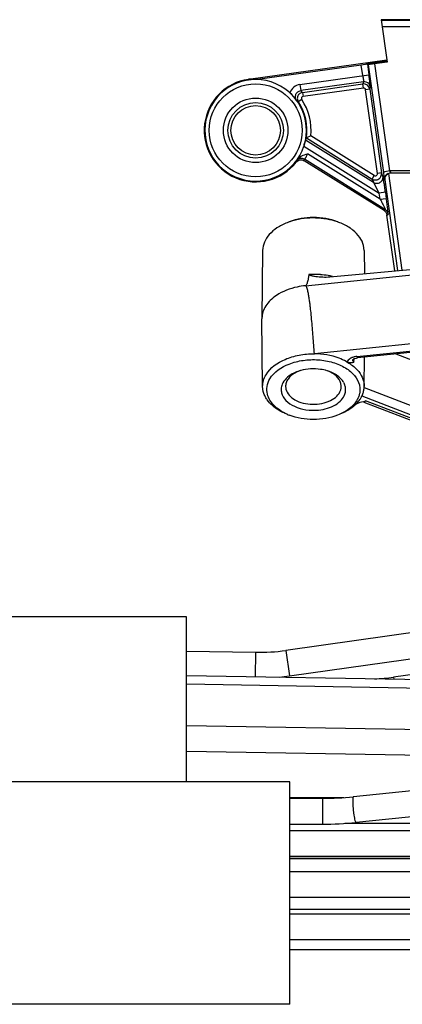
# Model space of a CAD drawing. Units: inches. Extents: x 0 to 22, y 0 to 17.
# Drawn here: x 10.1 to 10.7, y 7 to 8.5 of the extents above; entities that cross this region are included whole.
import ezdxf

# ---------------------------------------------------------------- set-up
doc = ezdxf.new("R2010")
doc.units = ezdxf.units.IN
doc.header["$LTSCALE"] = 1.21
doc.header["$MEASUREMENT"] = 0
doc.layers.get('0').update_dxf_attribs({"linetype": 'CONTINUOUS'})

msp = doc.modelspace()

# ---------------------------------------------------------------- linework, layer by layer
at = {"color": 7, "linetype": 'CONTINUOUS'}
for p, q in [((13.5084, 8.5367), (10.6383, 8.5367)), ((10.6383, 8.5367), (10.6474, 8.4718)), ((10.6385, 8.5358), (13.5086, 8.5358)), ((10.6398, 8.5263), (13.51, 8.5263)), ((10.4355, 8.4456), (10.647, 8.4753)), ((10.6439, 8.4737), (10.6159, 8.4698)), ((10.616, 8.4687), (10.6473, 8.4731)), ((10.6474, 8.4718), (10.6279, 8.4691)), ((10.6471, 8.4742), (10.6439, 8.4737)), ((10.608, 8.4674), (10.4492, 8.4451)), ((10.6174, 8.4686), (10.608, 8.4674)), ((10.6103, 8.4512), (10.608, 8.4674)), ((10.6159, 8.4698), (10.616, 8.4687)), ((10.6183, 8.4679), (10.6174, 8.4686)), ((10.6174, 8.4686), (10.6196, 8.4525)), ((10.6279, 8.4691), (10.6183, 8.4679)), ((10.6183, 8.4679), (10.6417, 8.3033)), ((10.628, 8.4691), (10.651, 8.3056)), ((10.5141, 8.4377), (10.6196, 8.4525)), ((10.6113, 8.4418), (10.5154, 8.4283)), ((10.6113, 8.4418), (10.6102, 8.4385)), ((10.5141, 8.4377), (10.5154, 8.4283)), ((10.5183, 8.4256), (10.5154, 8.4283)), ((10.5183, 8.4256), (10.6102, 8.4385)), ((10.5183, 8.4256), (10.5192, 8.4194)), ((10.6111, 8.4323), (10.5192, 8.4194)), ((10.6111, 8.4323), (10.6102, 8.4385)), ((10.6209, 8.4305), (10.6146, 8.4296)), ((10.6326, 8.3017), (10.6146, 8.4296)), ((10.6209, 8.4305), (10.622, 8.4338)), ((10.6209, 8.4305), (10.6388, 8.3026)), ((10.5091, 8.4134), (10.5117, 8.411)), ((10.517, 8.4145), (10.5117, 8.411)), ((10.524, 8.356), (10.5227, 8.3532)), ((10.5227, 8.3532), (10.6267, 8.2882)), ((10.5308, 8.3592), (10.524, 8.356)), ((10.524, 8.356), (10.6245, 8.2932)), ((10.6278, 8.2986), (10.5308, 8.3592)), ((10.5204, 8.3441), (10.5202, 8.3436)), ((10.5202, 8.3436), (10.6355, 8.2715)), ((10.5087, 8.3212), (10.5083, 8.3189)), ((10.5087, 8.3212), (10.5099, 8.323)), ((10.5208, 8.3211), (10.5212, 8.3235)), ((10.6429, 8.2449), (10.5208, 8.3211)), ((10.6449, 8.2462), (10.5212, 8.3235)), ((10.6368, 8.2624), (10.5257, 8.3318)), ((10.651, 8.3056), (10.6445, 8.3044)), ((10.7, 8.3056), (10.651, 8.3056)), ((10.651, 8.3056), (10.6529, 8.3028)), ((10.6245, 8.2932), (10.6278, 8.2986)), ((10.6245, 8.2932), (10.6267, 8.2882)), ((10.6388, 8.3026), (10.6326, 8.3017)), ((10.6411, 8.2975), (10.6388, 8.3026)), ((10.6424, 8.2989), (10.6436, 8.2919)), ((10.6443, 8.2921), (10.6436, 8.2919)), ((10.6638, 8.1532), (10.6443, 8.2921)), ((10.6493, 8.3016), (10.6701, 8.1538)), ((10.6538, 8.3028), (10.6999, 8.3028)), ((10.6355, 8.2715), (10.6267, 8.2882)), ((10.6449, 8.2729), (10.6355, 8.2715)), ((10.6368, 8.2624), (10.6355, 8.2715)), ((10.6368, 8.2624), (10.6462, 8.2637)), ((10.6449, 8.2729), (10.6462, 8.2637)), ((10.6449, 8.2462), (10.6429, 8.2449)), ((10.6472, 8.2382), (10.6493, 8.2395)), ((10.6592, 8.1528), (10.6472, 8.2382)), ((10.6123, 8.1842), (10.6114, 8.1916)), ((10.4572, 8.1842), (10.4561, 8.0805)), ((10.6123, 8.1842), (10.6128, 8.1486)), ((10.5597, 8.1438), (10.7237, 8.1587)), ((10.5225, 8.1301), (10.7236, 8.1506)), ((10.528, 8.1473), (10.5268, 8.1408)), ((10.4561, 8.0805), (10.4561, 8.0797)), ((10.4572, 7.976), (10.4561, 8.0797)), ((10.6946, 8.0423), (10.5362, 8.0262)), ((10.5973, 8.0188), (10.6004, 8.0197)), ((10.6004, 8.0197), (10.6022, 8.02)), ((10.6012, 8.0222), (10.6971, 8.0319)), ((10.698, 8.0297), (10.6022, 8.02)), ((10.6123, 7.976), (10.6129, 8.0211)), ((10.661, 8.026), (10.7046, 8.0092)), ((10.5947, 8.0169), (10.5947, 8.0169)), ((10.5948, 8.0173), (10.5948, 8.0174)), ((10.5967, 8.0137), (10.5964, 8.0135)), ((10.5967, 8.0137), (10.5969, 8.0185)), ((10.4582, 7.9685), (10.4572, 7.976)), ((10.4923, 7.9773), (10.4923, 7.9771)), ((10.5773, 7.9771), (10.5768, 7.9806)), ((10.6123, 7.9745), (10.7164, 7.9343)), ((10.6091, 7.9621), (10.6089, 7.9618)), ((10.609, 7.9618), (10.723, 7.9177)), ((10.6081, 7.9526), (10.6116, 7.9535)), ((10.6116, 7.9535), (10.6146, 7.9542)), ((10.6119, 7.9524), (10.725, 7.9087)), ((10.7243, 7.9119), (10.6146, 7.9542)), ((10.341, 7.6243), (8.741, 7.6243)), ((10.341, 7.3723), (10.341, 7.6243)), ((10.7872, 7.6143), (10.4926, 7.5729)), ((10.341, 7.5719), (10.4464, 7.57)), ((10.4464, 7.57), (10.4457, 7.5327)), ((10.4926, 7.5729), (10.4981, 7.5339)), ((10.4981, 7.5339), (10.7967, 7.5759)), ((10.8025, 7.5525), (10.6574, 7.5321)), ((10.341, 7.5346), (10.8089, 7.5264)), ((10.6574, 7.5321), (10.6578, 7.529)), ((10.341, 7.5216), (10.8121, 7.5134)), ((10.341, 7.4584), (10.8241, 7.45)), ((10.341, 7.419), (10.917, 7.409)), ((10.4985, 7.3723), (8.8985, 7.3723)), ((10.4985, 7.0322), (10.4985, 7.3723)), ((10.8958, 7.3798), (10.5959, 7.3493)), ((10.4985, 7.3481), (10.5814, 7.3481)), ((10.4985, 7.3469), (10.5486, 7.3469)), ((10.5486, 7.3469), (10.5486, 7.3075)), ((10.8998, 7.3406), (10.5999, 7.3101)), ((10.4985, 7.3075), (10.5486, 7.3075)), ((10.4985, 7.2979), (11.3597, 7.2979)), ((10.583, 7.3087), (10.714, 7.3087)), ((10.4985, 7.2585), (11.3597, 7.2585)), ((10.4985, 7.2556), (11.5415, 7.2556)), ((10.4985, 7.2549), (11.5173, 7.2549)), ((10.4985, 7.2353), (11.6806, 7.2353)), ((10.4985, 7.1959), (11.6806, 7.1959)), ((10.4985, 7.1776), (12.004, 7.1776)), ((10.4985, 7.1706), (12.3125, 7.1706)), ((10.4985, 7.1312), (12.3125, 7.1312)), ((10.4985, 7.1161), (13.0622, 7.1161)), ((10.4985, 7.0322), (8.8985, 7.0322))]:
    msp.add_line(p, q, dxfattribs=at)
msp.add_lwpolyline([(10.5947, 8.0169), (10.5953, 8.0176), (10.5973, 8.0188)], dxfattribs=at)
for radius in [0.0711, 0.0493, 0.0425, 0.0378]:
    msp.add_circle((10.4465, 8.3676), radius, dxfattribs=at)
for centre, radius, start, end in [((10.4465, 8.3676), 0.0787, 98, 321.8493), ((10.4465, 8.3676), 0.0776, 342.3435, 341.9839), ((10.6126, 8.4324), 0.00946, 8.0959, 71.8325), ((10.5168, 8.419), 0.0189, 98.0009, 161.9902), ((10.6115, 8.4292), 0.00946, 8.0735, 97.9353), ((10.6115, 8.4292), 0.00315, 7.9753, 97.9967), ((10.444, 8.3648), 0.0813, 36.7187, 47.6012), ((10.4465, 8.3676), 0.0784, 351.5093, 33.6345), ((10.4465, 8.3676), 0.0847, 354.3352, 33.6345), ((10.5162, 8.3155), 0.00946, 58.0367, 142.536), ((11.299, 8.3968), 0.6639, 188.0969, 188.4826), ((10.6529, 8.2933), 0.00944, 133.7191, 188.0066), ((10.6379, 8.2369), 0.00945, 7.9954, 58.0046), ((10.5305, 8.134), 0.0992, 105.9329, 111.3275), ((10.5404, 8.1377), 0.0952, 68.6147, 70.7265), ((10.535, 8.007), 0.1405, 85.6069, 92.8732), ((10.5352, 8.0098), 0.1376, 84.6552, 85.5951), ((10.5359, 8.0163), 0.1311, 79.3687, 84.7103), ((10.5373, 8.0236), 0.1237, 77.469, 79.3532), ((10.6023, 8.0002), 0.0219, 110.6111, 115.5478), ((10.5474, 7.9455), 0.0784, 60.4275, 61.6546), ((10.5985, 8.0172), 0.00368, 178.0826, 183.8791), ((10.5658, 8.076), 0.0695, 295.9029, 296.1227), ((10.5305, 7.9542), 0.0488, 110.5939, 116.0641), ((10.5327, 7.9377), 0.0653, 105.4934, 107.3101), ((10.5371, 7.9383), 0.0647, 72.6998, 73.3879), ((10.5378, 7.9407), 0.0621, 69.5976, 72.7169), ((10.5572, 7.9688), 0.0275, 30.1014, 37.3326), ((10.5597, 7.9702), 0.0246, 22.244, 30.0987), ((10.5619, 7.9711), 0.0222, 13.9162, 22.2307), ((10.5802, 7.9763), 0.0322, 354.3616, 359.343), ((10.5727, 7.9791), 0.0402, 327.3189, 334.4715), ((10.5767, 7.9772), 0.0358, 334.9672, 344.6681), ((10.5792, 7.9765), 0.0331, 344.7116, 354.313), ((10.5617, 7.9798), 0.0467, 315.5486, 319.8885), ((10.5696, 7.981), 0.0439, 323.4967, 327.3576), ((10.528, 8.0096), 0.0829, 246.1448, 248.6227), ((10.4515, 7.8653), 0.2953, 269, 278), ((10.4515, 7.8653), 0.3346, 275.2863, 278), ((10.6163, 7.8245), 0.2953, 272.2963, 278), ((10.5486, 7.8149), 0.468, 269.9966, 275.7946), ((10.5486, 7.8149), 0.5074, 269.9969, 275.796)]:
    msp.add_arc(centre, radius, start, end, dxfattribs=at)
for points, knots in [([(10.4492, 8.4451), (10.4486, 8.4452), (10.4441, 8.4461), (10.4394, 8.4461), (10.4355, 8.4456)], [0, 0, 0, 0, 0.1376, 1, 1, 1, 1]), ([(10.6103, 8.4512), (10.6104, 8.45), (10.6107, 8.4479), (10.6111, 8.4453), (10.6112, 8.4436), (10.6113, 8.4427), (10.6113, 8.4422), (10.6113, 8.4419), (10.6113, 8.4418)], [0, 0, 0, 0, 0.374224, 0.693939, 0.818392, 0.912979, 0.974066, 1, 1, 1, 1]), ([(10.622, 8.4338), (10.622, 8.4339), (10.6219, 8.4345), (10.6219, 8.4356), (10.6216, 8.4374), (10.6214, 8.4397), (10.621, 8.4424), (10.6204, 8.4468), (10.62, 8.4502), (10.6196, 8.4525)], [0, 0, 0, 0, 0.025312, 0.08622, 0.180761, 0.3052, 0.45509, 0.62519, 1, 1, 1, 1]), ([(10.5091, 8.4134), (10.5082, 8.4147), (10.507, 8.4178), (10.5077, 8.4228), (10.5108, 8.4268), (10.5139, 8.4281), (10.5154, 8.4283)], [0, 0, 0, 0, 0.249893, 0.499829, 0.749808, 1, 1, 1, 1]), ([(10.5183, 8.4256), (10.5167, 8.4254), (10.5137, 8.4241), (10.5106, 8.4203), (10.5098, 8.4155), (10.5109, 8.4123), (10.5117, 8.411)], [0, 0, 0, 0, 0.249982, 0.500094, 0.750154, 1, 1, 1, 1]), ([(10.5192, 8.4194), (10.5187, 8.4193), (10.5176, 8.4189), (10.5166, 8.4176), (10.5163, 8.416), (10.5167, 8.415), (10.517, 8.4145)], [0, 0, 0, 0, 0.25011, 0.500003, 0.749896, 1, 1, 1, 1]), ([(10.5204, 8.3441), (10.5207, 8.3452), (10.5213, 8.3472), (10.522, 8.35), (10.5225, 8.3519), (10.5226, 8.3529), (10.5227, 8.3532)], [0, 0, 0, 0, 0.370162, 0.688254, 0.911056, 1, 1, 1, 1]), ([(10.5084, 8.319), (10.5098, 8.3207), (10.514, 8.3233), (10.5189, 8.3223), (10.5208, 8.3211)], [0, 0, 0, 0, 0.500002, 1, 1, 1, 1]), ([(10.5099, 8.323), (10.5117, 8.3255), (10.517, 8.3291), (10.5228, 8.3307), (10.5257, 8.3318)], [0, 0, 0, 0, 0.497991, 1, 1, 1, 1]), ([(10.5212, 8.3235), (10.5212, 8.3235), (10.5214, 8.3237), (10.5217, 8.3241), (10.5222, 8.3248), (10.5229, 8.3257), (10.5236, 8.3269), (10.5247, 8.3289), (10.5253, 8.3306), (10.5257, 8.3318)], [0, 0, 0, 0, 0.020611, 0.075856, 0.164668, 0.284998, 0.43381, 0.606844, 1, 1, 1, 1]), ([(10.6245, 8.2932), (10.626, 8.2923), (10.6296, 8.2913), (10.6349, 8.2929), (10.6385, 8.2971), (10.6391, 8.3008), (10.6388, 8.3026)], [0, 0, 0, 0, 0.24995, 0.500099, 0.750192, 1, 1, 1, 1]), ([(10.6267, 8.2882), (10.6282, 8.2872), (10.6318, 8.2862), (10.6372, 8.2878), (10.6408, 8.292), (10.6413, 8.2958), (10.6411, 8.2975)], [0, 0, 0, 0, 0.249964, 0.500114, 0.750184, 1, 1, 1, 1]), ([(10.6278, 8.2986), (10.6283, 8.2983), (10.6295, 8.2979), (10.6313, 8.2985), (10.6325, 8.2999), (10.6326, 8.3011), (10.6326, 8.3017)], [0, 0, 0, 0, 0.250218, 0.50002, 0.749831, 1, 1, 1, 1]), ([(10.6449, 8.2729), (10.6445, 8.2755), (10.6438, 8.2807), (10.6429, 8.287), (10.6421, 8.2915), (10.6417, 8.2943), (10.6413, 8.2962), (10.6412, 8.2972), (10.6411, 8.2975)], [0, 0, 0, 0, 0.323534, 0.627622, 0.762912, 0.878208, 0.961821, 1, 1, 1, 1]), ([(10.6445, 8.3044), (10.6441, 8.3043), (10.6434, 8.3041), (10.6425, 8.3038), (10.642, 8.3036), (10.6417, 8.3034), (10.6417, 8.3033)], [0, 0, 0, 0, 0.402459, 0.707932, 0.906123, 1, 1, 1, 1]), ([(10.6443, 8.292), (10.6441, 8.2937), (10.6447, 8.2977), (10.6475, 8.3007), (10.6493, 8.3016)], [0, 0, 0, 0, 0.46209, 1, 1, 1, 1]), ([(10.6368, 8.2624), (10.6377, 8.2608), (10.6389, 8.2583), (10.6406, 8.2551), (10.6417, 8.2528), (10.6428, 8.2506), (10.6437, 8.2488), (10.6442, 8.2477), (10.6446, 8.2469), (10.6447, 8.2466), (10.645, 8.2462), (10.6449, 8.2462)], [0, 0, 0, 0, 0.30341, 0.452537, 0.597584, 0.736216, 0.86042, 0.914296, 0.959083, 0.989348, 1, 1, 1, 1]), ([(10.6493, 8.2395), (10.6493, 8.2395), (10.6492, 8.2399), (10.6493, 8.2402), (10.6491, 8.241), (10.6491, 8.242), (10.6489, 8.2432), (10.6487, 8.2451), (10.6483, 8.2479), (10.6478, 8.2515), (10.6471, 8.2569), (10.6466, 8.2609), (10.6462, 8.2637)], [0, 0, 0, 0, 0.00679, 0.026698, 0.05808, 0.099474, 0.149706, 0.207624, 0.34199, 0.493883, 0.657167, 1, 1, 1, 1]), ([(10.5718, 8.2277), (10.5601, 8.2323), (10.5348, 8.2365), (10.5094, 8.2323), (10.4978, 8.2277)], [0, 0, 0, 0, 0.499996, 1, 1, 1, 1]), ([(10.5719, 8.2276), (10.561, 8.2314), (10.5378, 8.2353), (10.5145, 8.2326), (10.5033, 8.2294)], [0, 0, 0, 0, 0.497307, 1, 1, 1, 1]), ([(10.4944, 8.2264), (10.4891, 8.2243), (10.4792, 8.2194), (10.4672, 8.2093), (10.4592, 8.1974), (10.4573, 8.1885), (10.4572, 8.1842)], [0, 0, 0, 0, 0.290364, 0.551518, 0.784678, 1, 1, 1, 1]), ([(10.5951, 8.2152), (10.5937, 8.2163), (10.5875, 8.2208), (10.5806, 8.2243), (10.5752, 8.2264)], [0, 0, 0, 0, 0.23726, 1, 1, 1, 1]), ([(10.6114, 8.1916), (10.6103, 8.1961), (10.606, 8.205), (10.5991, 8.212), (10.5951, 8.2152)], [0, 0, 0, 0, 0.472678, 1, 1, 1, 1]), ([(10.5268, 8.1408), (10.5266, 8.1398), (10.5262, 8.138), (10.5255, 8.1352), (10.5247, 8.1329), (10.5238, 8.1311), (10.523, 8.1301), (10.5225, 8.1301)], [0, 0, 0, 0, 0.241313, 0.484592, 0.732106, 0.860445, 1, 1, 1, 1]), ([(10.528, 8.1473), (10.5279, 8.147), (10.5287, 8.1465), (10.5299, 8.1461), (10.5318, 8.1456), (10.534, 8.1452), (10.5371, 8.1447), (10.541, 8.1442), (10.5441, 8.1439), (10.5457, 8.1437)], [0, 0, 0, 0, 0.051027, 0.110834, 0.234657, 0.360389, 0.487071, 0.742364, 1, 1, 1, 1]), ([(10.5457, 8.1437), (10.5468, 8.1437), (10.5515, 8.1434), (10.5562, 8.1434), (10.5597, 8.1438)], [0, 0, 0, 0, 0.247487, 1, 1, 1, 1]), ([(10.5225, 8.1301), (10.5183, 8.1297), (10.5029, 8.1273), (10.4878, 8.1217), (10.4783, 8.1153)], [0, 0, 0, 0, 0.265715, 1, 1, 1, 1]), ([(10.5362, 8.0262), (10.5359, 8.0306), (10.5353, 8.0394), (10.5343, 8.0526), (10.5333, 8.0657), (10.5321, 8.0789), (10.531, 8.0898), (10.53, 8.0986), (10.5292, 8.1051), (10.5283, 8.1116), (10.5274, 8.117), (10.5265, 8.1213), (10.5257, 8.1245), (10.5249, 8.1271), (10.524, 8.1291), (10.523, 8.1301), (10.5225, 8.1301)], [0, 0, 0, 0, 0.125169, 0.250292, 0.375358, 0.500353, 0.625253, 0.687658, 0.750022, 0.812337, 0.874587, 0.905686, 0.936773, 0.96789, 0.983587, 1, 1, 1, 1]), ([(10.4783, 8.1153), (10.4749, 8.1131), (10.4689, 8.1083), (10.4617, 8.0998), (10.4572, 8.0904), (10.4561, 8.0837), (10.4561, 8.0805)], [0, 0, 0, 0, 0.279764, 0.536481, 0.773814, 1, 1, 1, 1]), ([(10.4624, 7.9942), (10.4687, 8.0049), (10.4864, 8.0172), (10.513, 8.0249), (10.5283, 8.0263), (10.5362, 8.0262)], [0, 0, 0, 0, 0.449162, 0.717516, 1, 1, 1, 1]), ([(10.5847, 8.0145), (10.5812, 8.0164), (10.5659, 8.0232), (10.5489, 8.026), (10.5362, 8.0262)], [0, 0, 0, 0, 0.23587, 1, 1, 1, 1]), ([(10.5929, 8.0199), (10.5921, 8.0195), (10.5894, 8.018), (10.5871, 8.0157), (10.5861, 8.0137)], [0, 0, 0, 0, 0.278463, 1, 1, 1, 1]), ([(10.6012, 8.0222), (10.6007, 8.0221), (10.5984, 8.0218), (10.5962, 8.0212), (10.5946, 8.0206)], [0, 0, 0, 0, 0.256584, 1, 1, 1, 1]), ([(10.6012, 8.0222), (10.6014, 8.0216), (10.6016, 8.0209), (10.6019, 8.0202), (10.6021, 8.02), (10.6022, 8.02)], [0, 0, 0, 0, 0.70285, 0.898292, 1, 1, 1, 1]), ([(10.4683, 7.9879), (10.4747, 7.9985), (10.4927, 8.0103), (10.5192, 8.0169), (10.5421, 8.0178), (10.5642, 8.014), (10.5835, 8.0059), (10.5981, 7.9942), (10.6038, 7.9838), (10.6051, 7.9787)], [0, 0, 0, 0, 0.23067, 0.36919, 0.513726, 0.655405, 0.786064, 0.900632, 1, 1, 1, 1]), ([(10.5861, 8.0137), (10.5871, 8.0132), (10.5906, 8.0111), (10.594, 8.0086), (10.5964, 8.0066)], [0, 0, 0, 0, 0.257843, 1, 1, 1, 1]), ([(10.5962, 8.0134), (10.5949, 8.0128), (10.5915, 8.0115), (10.5879, 8.0127), (10.5861, 8.0137)], [0, 0, 0, 0, 0.421807, 1, 1, 1, 1]), ([(10.5967, 8.0137), (10.5964, 8.0139), (10.5955, 8.0147), (10.5948, 8.016), (10.5948, 8.0169)], [0, 0, 0, 0, 0.275882, 1, 1, 1, 1]), ([(10.5964, 8.0066), (10.6001, 8.0036), (10.6064, 7.9968), (10.6104, 7.9883), (10.6114, 7.9841)], [0, 0, 0, 0, 0.52563, 1, 1, 1, 1]), ([(10.4572, 7.976), (10.4572, 7.9791), (10.4581, 7.9855), (10.4607, 7.9914), (10.4624, 7.9942)], [0, 0, 0, 0, 0.489072, 1, 1, 1, 1]), ([(10.5133, 8), (10.5105, 7.9991), (10.5008, 7.9954), (10.4917, 7.9885), (10.4882, 7.9818)], [0, 0, 0, 0, 0.282885, 1, 1, 1, 1]), ([(10.509, 7.9981), (10.5066, 7.9969), (10.5022, 7.9943), (10.4969, 7.9892), (10.4934, 7.9835), (10.4924, 7.9793), (10.4923, 7.9773)], [0, 0, 0, 0, 0.285747, 0.545059, 0.780471, 1, 1, 1, 1]), ([(10.5555, 8.0002), (10.5523, 8.0012), (10.5391, 8.0041), (10.5251, 8.0033), (10.5153, 8.0006)], [0, 0, 0, 0, 0.247302, 1, 1, 1, 1]), ([(10.5768, 7.9806), (10.5757, 7.9849), (10.5699, 7.9934), (10.5612, 7.9981), (10.5562, 7.9999)], [0, 0, 0, 0, 0.451651, 1, 1, 1, 1]), ([(10.579, 7.9854), (10.5779, 7.9869), (10.5725, 7.9928), (10.5653, 7.9968), (10.5595, 7.9989)], [0, 0, 0, 0, 0.227811, 1, 1, 1, 1]), ([(10.4645, 7.9644), (10.4636, 7.9682), (10.4632, 7.9766), (10.4662, 7.9843), (10.4683, 7.9879)], [0, 0, 0, 0, 0.490853, 1, 1, 1, 1]), ([(10.4882, 7.9818), (10.4878, 7.9811), (10.4864, 7.9782), (10.4857, 7.975), (10.4855, 7.9726)], [0, 0, 0, 0, 0.258546, 1, 1, 1, 1]), ([(10.5762, 7.9702), (10.5764, 7.9707), (10.5771, 7.973), (10.5774, 7.9754), (10.5773, 7.9771)], [0, 0, 0, 0, 0.254522, 1, 1, 1, 1]), ([(10.5828, 7.9644), (10.5835, 7.9663), (10.5844, 7.9704), (10.5839, 7.9745), (10.5835, 7.9765)], [0, 0, 0, 0, 0.502347, 1, 1, 1, 1]), ([(10.6051, 7.9787), (10.6053, 7.9776), (10.6062, 7.9731), (10.606, 7.9684), (10.6052, 7.9651)], [0, 0, 0, 0, 0.25205, 1, 1, 1, 1]), ([(10.4641, 7.9559), (10.4637, 7.9564), (10.4623, 7.9586), (10.461, 7.9608), (10.4603, 7.9626)], [0, 0, 0, 0, 0.255492, 1, 1, 1, 1]), ([(10.4945, 7.9338), (10.4906, 7.9355), (10.4836, 7.9393), (10.4746, 7.9466), (10.4679, 7.9549), (10.4653, 7.9612), (10.4645, 7.9644)], [0, 0, 0, 0, 0.283276, 0.543391, 0.780856, 1, 1, 1, 1]), ([(10.4861, 7.9666), (10.4872, 7.9622), (10.4926, 7.9535), (10.5062, 7.9448), (10.5235, 7.9399), (10.5361, 7.9396), (10.5425, 7.9402)], [0, 0, 0, 0, 0.200468, 0.438796, 0.711825, 1, 1, 1, 1]), ([(10.4928, 7.9721), (10.4936, 7.9688), (10.4973, 7.9622), (10.5068, 7.9551), (10.5192, 7.9503), (10.5333, 7.9485), (10.5476, 7.9497), (10.5604, 7.9539), (10.5706, 7.9606), (10.5751, 7.9669), (10.5762, 7.9702)], [0, 0, 0, 0, 0.100471, 0.217289, 0.350833, 0.494835, 0.639861, 0.776196, 0.896664, 1, 1, 1, 1]), ([(10.5425, 7.9402), (10.5472, 7.9407), (10.5562, 7.9425), (10.5682, 7.9476), (10.5776, 7.9549), (10.5816, 7.9612), (10.5828, 7.9644)], [0, 0, 0, 0, 0.28824, 0.555108, 0.792198, 1, 1, 1, 1]), ([(10.6052, 7.9651), (10.6048, 7.9634), (10.6041, 7.9611), (10.6032, 7.959), (10.603, 7.9584)], [0, 0, 0, 0, 0.745869, 1, 1, 1, 1]), ([(10.4899, 7.9357), (10.4872, 7.9369), (10.4774, 7.942), (10.4686, 7.9493), (10.4641, 7.9559)], [0, 0, 0, 0, 0.272744, 1, 1, 1, 1]), ([(10.599, 7.9484), (10.5974, 7.9469), (10.5903, 7.9409), (10.5818, 7.9364), (10.5752, 7.9338)], [0, 0, 0, 0, 0.233806, 1, 1, 1, 1]), ([(10.595, 7.9471), (10.5941, 7.9462), (10.5903, 7.9427), (10.5861, 7.9397), (10.5827, 7.9377)], [0, 0, 0, 0, 0.239245, 1, 1, 1, 1]), ([(10.603, 7.9584), (10.6026, 7.9577), (10.601, 7.9546), (10.599, 7.9517), (10.5974, 7.9497)], [0, 0, 0, 0, 0.242077, 1, 1, 1, 1]), ([(10.599, 7.9484), (10.5996, 7.9489), (10.6016, 7.951), (10.6036, 7.9532), (10.6048, 7.9549)], [0, 0, 0, 0, 0.256569, 1, 1, 1, 1]), ([(10.599, 7.9484), (10.5996, 7.9489), (10.6023, 7.9509), (10.6056, 7.952), (10.6081, 7.9526)], [0, 0, 0, 0, 0.228383, 1, 1, 1, 1]), ([(10.6119, 7.9524), (10.6124, 7.9522), (10.6137, 7.9525), (10.6143, 7.9536), (10.6146, 7.9542)], [0, 0, 0, 0, 0.409763, 1, 1, 1, 1]), ([(10.5718, 7.9325), (10.5601, 7.9279), (10.5348, 7.9237), (10.5094, 7.9279), (10.4978, 7.9325)], [0, 0, 0, 0, 0.500002, 1, 1, 1, 1]), ([(10.5827, 7.9377), (10.5818, 7.9372), (10.5783, 7.9352), (10.5746, 7.9336), (10.5718, 7.9325)], [0, 0, 0, 0, 0.243605, 1, 1, 1, 1]), ([(10.5959, 7.3493), (10.5957, 7.3493), (10.5952, 7.3485), (10.595, 7.3471), (10.5948, 7.3449), (10.5948, 7.3432), (10.5948, 7.3422)], [0, 0, 0, 0, 0.093497, 0.290636, 0.597153, 1, 1, 1, 1]), ([(10.5948, 7.3422), (10.5948, 7.3388), (10.5951, 7.3336), (10.5958, 7.3266), (10.5965, 7.3215), (10.5973, 7.317), (10.5981, 7.3135), (10.5988, 7.3113), (10.5994, 7.3103), (10.5997, 7.3101), (10.5999, 7.3101)], [0, 0, 0, 0, 0.307509, 0.477296, 0.6401, 0.783015, 0.894911, 0.967574, 0.988175, 1, 1, 1, 1])]:
    msp.add_open_spline(points, degree=3, knots=knots, dxfattribs=at)
for points in [[(10.6155, 8.4414), (10.6142, 8.4419), (10.6127, 8.442), (10.6113, 8.4418)], [(10.6464, 8.3001), (10.6472, 8.3009), (10.6482, 8.3016), (10.6492, 8.302)], [(10.6493, 8.3016), (10.6507, 8.3024), (10.6522, 8.3028), (10.6538, 8.3028)], [(10.6478, 8.2434), (10.647, 8.2445), (10.646, 8.2455), (10.6449, 8.2462)], [(10.6493, 8.2395), (10.6491, 8.2409), (10.6485, 8.2422), (10.6478, 8.2434)], [(10.4923, 7.9771), (10.4922, 7.9754), (10.4924, 7.9737), (10.4928, 7.9721)], [(10.6114, 7.9841), (10.612, 7.9815), (10.6124, 7.9787), (10.6123, 7.976)], [(10.4603, 7.9626), (10.4594, 7.9645), (10.4587, 7.9665), (10.4582, 7.9685)], [(10.4855, 7.9726), (10.4854, 7.9706), (10.4856, 7.9685), (10.4861, 7.9666)]]:
    msp.add_open_spline(points, degree=3, dxfattribs=at)

doc.saveas('drawing.dxf')
